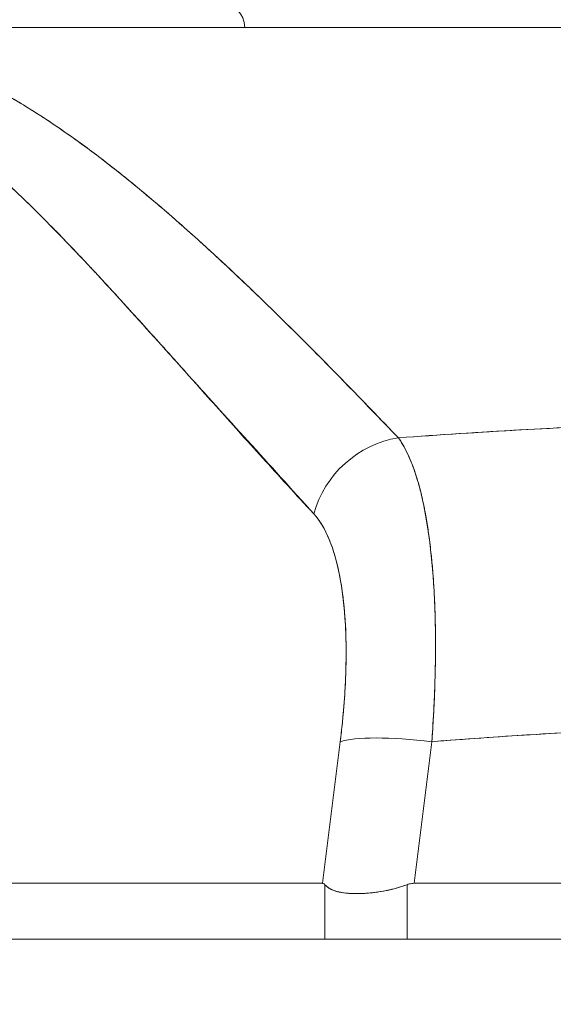
# Model space of a CAD drawing. Units: inches. Extents: x 14 to 362, y 39 to 225.
# Drawn here: x 262 to 263, y 66 to 67 of the extents above; entities that cross this region are included whole.
import ezdxf

# ---------------------------------------------------------------- set-up
doc = ezdxf.new("R2010")
doc.units = ezdxf.units.IN
doc.header["$LTSCALE"] = 22
doc.header["$MEASUREMENT"] = 0
doc.layers.add('Hatch (ANSI)', color=7, linetype='Continuous', lineweight=5)
doc.layers.add('Visible (ANSI)', color=7, linetype='Continuous', lineweight=5)

msp = doc.modelspace()

# ---------------------------------------------------------------- hatches: boundary and pattern name
at = {"layer": 'Hatch (ANSI)'}
h = msp.add_hatch(dxfattribs=at)
h.set_pattern_fill('ANSI31', color=256, scale=22, angle=15, style=0)
edge = h.paths.add_edge_path()
edge.add_line((289.72376, 65.45764), (289.82776, 65.45764))
edge.add_line((289.82776, 65.45764), (289.82776, 65.46674))
edge.add_line((289.82776, 65.46674), (289.82776, 66.12989))
edge.add_ellipse((289.63001, 66.12989), major_axis=(0.19775, 0), ratio=1, start_angle=0, end_angle=90)
edge.add_line((289.63001, 66.32764), (260.76526, 66.32764))
edge.add_ellipse((260.76526, 66.12989), major_axis=(0, 0.19775), ratio=1, start_angle=0, end_angle=90)
edge.add_line((260.56751, 66.12989), (260.56751, 65.69074))
edge.add_line((260.56751, 65.69074), (260.56751, 65.55664))
edge.add_line((260.56751, 65.55664), (260.67151, 65.55664))
edge.add_line((260.67151, 65.55664), (260.67151, 65.69074))
edge.add_line((260.67151, 65.69074), (260.67151, 66.12989))
edge.add_ellipse((260.76526, 66.12989), major_axis=(-0.09375, 0), ratio=1, start_angle=270, end_angle=360, ccw=False)
edge.add_line((260.76526, 66.22364), (288.81101, 66.22364))
edge.add_line((288.81101, 66.22364), (289.56101, 66.22364))
edge.add_line((289.56101, 66.22364), (289.63001, 66.22364))
edge.add_ellipse((289.63001, 66.12989), major_axis=(0, 0.09375), ratio=1, start_angle=270, end_angle=360, ccw=False)
edge.add_line((289.72376, 66.12989), (289.72376, 66.00071))
edge.add_line((289.72376, 66.00071), (289.72376, 65.49038))
edge.add_line((289.72376, 65.49038), (289.72376, 65.45764))

# ---------------------------------------------------------------- linework, layer by layer
at = {"layer": 'Visible (ANSI)'}
for p, q in [((262.11153, 67.05599), (262.77699, 67.05599)), ((262.36102, 66.91819), (262.36102, 66.91819)), ((262.36102, 66.91819), (262.36102, 66.91819)), ((262.33738, 66.8361), (262.33738, 66.83625)), ((262.33738, 66.83625), (262.33738, 66.8361)), ((262.3569, 66.81473), (262.3569, 66.81457)), ((262.58643, 66.52449), (262.58642, 66.52449)), ((262.51384, 66.51268), (262.51383, 66.51268)), ((262.58591, 66.51268), (262.58589, 66.51268)), ((262.5119, 66.493), (262.51191, 66.493)), ((262.58473, 66.493), (262.58474, 66.493)), ((262.51101, 66.48547), (262.49685, 66.3723)), ((262.49685, 66.3723), (262.51101, 66.48547)), ((262.57004, 66.3723), (262.5842, 66.48547)), ((262.5842, 66.48547), (262.57004, 66.3723)), ((262.50703, 66.45363), (262.50703, 66.45363)), ((262.50703, 66.45363), (262.50703, 66.45363)), ((262.50358, 66.42607), (262.50358, 66.42607)), ((262.50358, 66.42607), (262.50358, 66.42607)), ((262.50112, 66.40638), (262.50112, 66.40638)), ((262.00531, 66.3723), (262.49685, 66.3723)), ((262.49685, 66.3723), (262.00531, 66.3723)), ((262.4987, 66.32764), (262.4987, 66.37122)), ((262.4987, 66.37122), (262.4987, 66.32764)), ((262.56446, 66.32764), (262.56446, 66.37122)), ((262.56446, 66.37122), (262.56446, 66.32764)), ((262.57004, 66.3723), (263.31498, 66.3723)), ((263.31498, 66.3723), (262.57004, 66.3723)), ((289.63001, 66.32764), (260.76526, 66.32764))]:
    msp.add_line(p, q, dxfattribs=at)
for centre, start, end in [((262.41495, 67.05599), 0, 90), ((262.51928, 66.42607), 210.53467, 210.53784)]:
    msp.add_arc(centre, 0.01969, start, end, dxfattribs=at)
for centre, major_axis, ratio, start_param, end_param in [((262.56309, 66.65377), (-0.05778, -0.0535), 0.919117, 4.080772, 5.311688), ((262.56309, 66.65377), (0.05778, 0.0535), 0.919114, 0.939178, 2.17009), ((262.94251, 66.52449), (0.50787, 0), 0.00001, 2.572477, 2.57249), ((262.5842, 66.4718), (-0.07813, 0.00977), 0.172345, 4.733946, 5.946592), ((262.5842, 66.4718), (-0.07813, 0.00977), 0.172345, 4.733946, 5.946592)]:
    msp.add_ellipse(centre, major_axis=major_axis, ratio=ratio, start_param=start_param, end_param=end_param, dxfattribs=at)
for points, knots in [([(262.77704, 67.05599), (262.72828, 67.05599), (262.68096, 67.05599), (262.63478, 67.05599), (262.58861, 67.05599), (262.54357, 67.05599), (262.50056, 67.05599), (262.45755, 67.05599), (262.41656, 67.05599), (262.37807, 67.05599), (262.33958, 67.05599), (262.3036, 67.05599), (262.27057, 67.05599), (262.23754, 67.05599), (262.20747, 67.05599), (262.18091, 67.05599), (262.15434, 67.05599), (262.13128, 67.05599), (262.11153, 67.05599)], [0, 0, 0, 0, 0.166667, 0.166667, 0.166667, 0.333333, 0.333333, 0.333333, 0.5, 0.5, 0.5, 0.666667, 0.666667, 0.666667, 0.833333, 0.833333, 0.833333, 1, 1, 1, 1]), ([(262.13944, 67.04352), (262.15275, 67.04072), (262.16591, 67.03702), (262.17897, 67.03242), (262.19203, 67.02782), (262.205, 67.02233), (262.21806, 67.01596), (262.23113, 67.00959), (262.24429, 67.00234), (262.25769, 66.99419), (262.27109, 66.98605), (262.28473, 66.97699), (262.29875, 66.96696), (262.31276, 66.95693), (262.32716, 66.94592), (262.34209, 66.93384), (262.35702, 66.92176), (262.37248, 66.9086), (262.38864, 66.89423), (262.4048, 66.87985), (262.42164, 66.86425), (262.43942, 66.84727), (262.45719, 66.8303), (262.47589, 66.81193), (262.4955, 66.79206), (262.51511, 66.77219), (262.53562, 66.75082), (262.55752, 66.72821)], [0, 0, 0, 0, 0.111111, 0.111111, 0.111111, 0.222222, 0.222222, 0.222222, 0.333333, 0.333333, 0.333333, 0.444444, 0.444444, 0.444444, 0.555556, 0.555556, 0.555556, 0.666667, 0.666667, 0.666667, 0.777778, 0.777778, 0.777778, 0.888889, 0.888889, 0.888889, 1, 1, 1, 1]), ([(262.13944, 67.04352), (262.14405, 67.04257), (262.14868, 67.0415), (262.15334, 67.0403), (262.15793, 67.03911), (262.16255, 67.0378), (262.16719, 67.03636), (262.17178, 67.03494), (262.17639, 67.03339), (262.18102, 67.03172), (262.18561, 67.03007), (262.19022, 67.02829), (262.19486, 67.02639), (262.19945, 67.02451), (262.20407, 67.02251), (262.20871, 67.02038), (262.21333, 67.01827), (262.21796, 67.01605), (262.22262, 67.01371), (262.22682, 67.0116), (262.23104, 67.00939), (262.23527, 67.0071), (262.23572, 67.00685), (262.23616, 67.00661), (262.23661, 67.00637), (262.24128, 67.00381), (262.24598, 67.00115), (262.2507, 66.99837), (262.25541, 66.9956), (262.26015, 66.99271), (262.26491, 66.98972), (262.26968, 66.98673), (262.27447, 66.98362), (262.27927, 66.98042), (262.2841, 66.9772), (262.28895, 66.97387), (262.29382, 66.97045), (262.29872, 66.967), (262.30364, 66.96345), (262.30858, 66.9598), (262.31356, 66.95613), (262.31856, 66.95235), (262.32358, 66.94848), (262.32815, 66.94495), (262.33274, 66.94134), (262.33735, 66.93766), (262.33785, 66.93726), (262.33835, 66.93686), (262.33884, 66.93646), (262.34402, 66.93231), (262.34921, 66.92806), (262.35442, 66.92372), (262.3597, 66.91933), (262.36501, 66.91483), (262.37033, 66.91025), (262.37574, 66.9056), (262.38117, 66.90086), (262.38662, 66.89602), (262.39217, 66.89111), (262.39774, 66.8861), (262.40333, 66.88101), (262.40903, 66.87582), (262.41475, 66.87054), (262.42049, 66.86517), (262.42635, 66.8597), (262.43224, 66.85413), (262.43815, 66.84849), (262.44043, 66.84631), (262.44271, 66.84412), (262.445, 66.84192), (262.44878, 66.83828), (262.45256, 66.83462), (262.45635, 66.83092), (262.46259, 66.82483), (262.46886, 66.81866), (262.47515, 66.81242), (262.48161, 66.80601), (262.4881, 66.79952), (262.4946, 66.79295), (262.5013, 66.7862), (262.50802, 66.77937), (262.51477, 66.77247), (262.52172, 66.76536), (262.52869, 66.75818), (262.53569, 66.75093), (262.54294, 66.74343), (262.55021, 66.73585), (262.55752, 66.72821)], [0, 0, 0, 0, 0.037382, 0.037382, 0.037382, 0.074234, 0.074234, 0.074234, 0.110636, 0.110636, 0.110636, 0.146671, 0.146671, 0.146671, 0.182417, 0.182417, 0.182417, 0.217957, 0.217957, 0.217957, 0.25, 0.25, 0.25, 0.253368, 0.253368, 0.253368, 0.288725, 0.288725, 0.288725, 0.324095, 0.324095, 0.324095, 0.359547, 0.359547, 0.359547, 0.39515, 0.39515, 0.39515, 0.430974, 0.430974, 0.430974, 0.467089, 0.467089, 0.467089, 0.5, 0.5, 0.5, 0.503564, 0.503564, 0.503564, 0.540473, 0.540473, 0.540473, 0.577897, 0.577897, 0.577897, 0.615918, 0.615918, 0.615918, 0.654622, 0.654622, 0.654622, 0.694093, 0.694093, 0.694093, 0.734423, 0.734423, 0.734423, 0.75, 0.75, 0.75, 0.775706, 0.775706, 0.775706, 0.818036, 0.818036, 0.818036, 0.861515, 0.861515, 0.861515, 0.906243, 0.906243, 0.906243, 0.952322, 0.952322, 0.952322, 1, 1, 1, 1]), ([(262.11924, 67.01838), (262.14636, 67.00662), (262.17433, 66.98987), (262.20303, 66.96744), (262.23173, 66.94501), (262.26116, 66.9169), (262.29165, 66.88517), (262.32214, 66.85344), (262.3537, 66.81808), (262.3867, 66.78153), (262.4197, 66.74497), (262.45414, 66.70721), (262.4899, 66.66744)], [0, 0, 0, 0, 0.25, 0.25, 0.25, 0.5, 0.5, 0.5, 0.75, 0.75, 0.75, 1, 1, 1, 1]), ([(262.4899, 66.66744), (262.48285, 66.67505), (262.47582, 66.68268), (262.46879, 66.69036), (262.46213, 66.69764), (262.45547, 66.70496), (262.44883, 66.7123), (262.44249, 66.7193), (262.43616, 66.72632), (262.42983, 66.73335), (262.42379, 66.74007), (262.41776, 66.7468), (262.41173, 66.75354), (262.40596, 66.75998), (262.40019, 66.76643), (262.39442, 66.77288), (262.38889, 66.77907), (262.38336, 66.78525), (262.37784, 66.79142), (262.37253, 66.79735), (262.36722, 66.80326), (262.36191, 66.80917), (262.3568, 66.81484), (262.35168, 66.82051), (262.34657, 66.82615), (262.34163, 66.83159), (262.3367, 66.83701), (262.33175, 66.8424), (262.32698, 66.8476), (262.3222, 66.85278), (262.31742, 66.85793), (262.31494, 66.86059), (262.31245, 66.86325), (262.30997, 66.8659), (262.30781, 66.8682), (262.30566, 66.87048), (262.30351, 66.87276), (262.299, 66.87751), (262.29449, 66.88223), (262.28997, 66.88691), (262.28558, 66.89145), (262.28118, 66.89595), (262.27677, 66.90039), (262.27248, 66.90472), (262.26817, 66.909), (262.26386, 66.91323), (262.25965, 66.91735), (262.25543, 66.92142), (262.25119, 66.92543), (262.24706, 66.92934), (262.24291, 66.9332), (262.23875, 66.937), (262.23467, 66.94071), (262.23058, 66.94436), (262.22648, 66.94794), (262.22245, 66.95146), (262.21841, 66.9549), (262.21435, 66.95827), (262.21037, 66.96158), (262.20636, 66.96482), (262.20234, 66.96799), (262.19839, 66.9711), (262.19441, 66.97413), (262.19042, 66.97708), (262.18648, 66.97999), (262.18253, 66.98282), (262.17855, 66.98556), (262.17462, 66.98826), (262.17068, 66.99088), (262.16671, 66.99341), (262.16279, 66.99591), (262.15885, 66.99831), (262.15488, 67.00062), (262.15096, 67.00291), (262.14701, 67.00511), (262.14304, 67.0072), (262.1391, 67.00927), (262.13514, 67.01125), (262.13116, 67.01312), (262.12721, 67.01498), (262.12324, 67.01674), (262.11924, 67.01838)], [0, 0, 0, 0, 0.058373, 0.058373, 0.058373, 0.113771, 0.113771, 0.113771, 0.166588, 0.166588, 0.166588, 0.217025, 0.217025, 0.217025, 0.265271, 0.265271, 0.265271, 0.311506, 0.311506, 0.311506, 0.355892, 0.355892, 0.355892, 0.398581, 0.398581, 0.398581, 0.439711, 0.439711, 0.439711, 0.479413, 0.479413, 0.479413, 0.5, 0.5, 0.5, 0.517807, 0.517807, 0.517807, 0.555021, 0.555021, 0.555021, 0.59116, 0.59116, 0.59116, 0.62632, 0.62632, 0.62632, 0.660593, 0.660593, 0.660593, 0.694065, 0.694065, 0.694065, 0.726815, 0.726815, 0.726815, 0.75892, 0.75892, 0.75892, 0.79045, 0.79045, 0.79045, 0.821471, 0.821471, 0.821471, 0.852043, 0.852043, 0.852043, 0.882223, 0.882223, 0.882223, 0.912065, 0.912065, 0.912065, 0.941613, 0.941613, 0.941613, 0.970914, 0.970914, 0.970914, 1, 1, 1, 1]), ([(262.55752, 66.72821), (262.59039, 66.73063), (262.62323, 66.73276), (262.65598, 66.73458), (262.70964, 66.73756), (262.76304, 66.73972), (262.81582, 66.74104), (262.82567, 66.74128), (262.83551, 66.7415), (262.84533, 66.74169), (262.90961, 66.74292), (262.97319, 66.74294), (263.03745, 66.74173), (263.04801, 66.74153), (263.05859, 66.7413), (263.0692, 66.74104), (263.12141, 66.73973), (263.17423, 66.73761), (263.22731, 66.73468), (263.26063, 66.73284), (263.29405, 66.73068), (263.32751, 66.72821)], [0, 0, 0, 0, 0.126313, 0.126313, 0.126313, 0.333333, 0.333333, 0.333333, 0.371996, 0.371996, 0.371996, 0.62508, 0.62508, 0.62508, 0.666667, 0.666667, 0.666667, 0.871465, 0.871465, 0.871465, 1, 1, 1, 1]), ([(262.55752, 66.72821), (262.62235, 66.73298), (262.68628, 66.73657), (262.75029, 66.73899), (262.81431, 66.7414), (262.87841, 66.74262), (262.94251, 66.74262), (263.00662, 66.74262), (263.07073, 66.7414), (263.13474, 66.73899), (263.19876, 66.73657), (263.26268, 66.73298), (263.32751, 66.72821)], [0, 0, 0, 0, 0.25, 0.25, 0.25, 0.5, 0.5, 0.5, 0.75, 0.75, 0.75, 1, 1, 1, 1]), ([(262.55752, 66.72821), (262.55805, 66.72747), (262.55858, 66.7267), (262.55911, 66.7259), (262.56046, 66.72385), (262.56177, 66.72161), (262.56304, 66.71919), (262.5643, 66.71678), (262.56553, 66.71419), (262.5667, 66.71143), (262.56741, 66.70976), (262.56811, 66.70804), (262.56878, 66.70625), (262.56923, 66.70508), (262.56966, 66.70388), (262.57009, 66.70265), (262.57117, 66.69956), (262.57221, 66.69631), (262.57319, 66.6929), (262.57417, 66.68948), (262.57511, 66.68592), (262.57599, 66.6822), (262.57652, 66.67998), (262.57703, 66.67771), (262.57752, 66.67539), (262.57785, 66.67382), (262.57818, 66.67222), (262.57849, 66.6706), (262.57928, 66.66659), (262.58001, 66.66243), (262.58069, 66.65814), (262.58137, 66.65385), (262.582, 66.64942), (262.58257, 66.64486), (262.58291, 66.64218), (262.58323, 66.63946), (262.58353, 66.6367), (262.58374, 66.63475), (262.58395, 66.63278), (262.58414, 66.63079), (262.58461, 66.62597), (262.58503, 66.62104), (262.58539, 66.61599), (262.58575, 66.61093), (262.58606, 66.60577), (262.58631, 66.6005), (262.58645, 66.59747), (262.58658, 66.59441), (262.58669, 66.59131), (262.58677, 66.58902), (262.58684, 66.58671), (262.5869, 66.58438), (262.58705, 66.57892), (262.58714, 66.57335), (262.58717, 66.56769), (262.5872, 66.56203), (262.58718, 66.55628), (262.58711, 66.55044), (262.58706, 66.54714), (262.587, 66.54381), (262.58692, 66.54045), (262.58686, 66.53788), (262.58679, 66.5353), (262.58671, 66.5327), (262.58652, 66.52671), (262.58628, 66.52064), (262.58598, 66.51452), (262.58569, 66.50839), (262.58534, 66.5022), (262.58493, 66.49596), (262.5847, 66.49248), (262.58446, 66.48898), (262.5842, 66.48547)], [0, 0, 0, 0, 0.021607, 0.021607, 0.021607, 0.077357, 0.077357, 0.077357, 0.133054, 0.133054, 0.133054, 0.166667, 0.166667, 0.166667, 0.188734, 0.188734, 0.188734, 0.244434, 0.244434, 0.244434, 0.300147, 0.300147, 0.300147, 0.333333, 0.333333, 0.333333, 0.355862, 0.355862, 0.355862, 0.411578, 0.411578, 0.411578, 0.467311, 0.467311, 0.467311, 0.5, 0.5, 0.5, 0.523075, 0.523075, 0.523075, 0.57886, 0.57886, 0.57886, 0.634636, 0.634636, 0.634636, 0.666667, 0.666667, 0.666667, 0.69037, 0.69037, 0.69037, 0.746068, 0.746068, 0.746068, 0.801783, 0.801783, 0.801783, 0.833333, 0.833333, 0.833333, 0.85749, 0.85749, 0.85749, 0.913181, 0.913181, 0.913181, 0.968909, 0.968909, 0.968909, 1, 1, 1, 1]), ([(262.5842, 66.48547), (262.58561, 66.50419), (262.58651, 66.5227), (262.58692, 66.54045), (262.58733, 66.55821), (262.58726, 66.57521), (262.58669, 66.59132), (262.58612, 66.60742), (262.58506, 66.62262), (262.58353, 66.63671), (262.582, 66.65079), (262.57999, 66.66375), (262.57752, 66.6754), (262.57505, 66.68705), (262.57212, 66.69738), (262.56878, 66.70625), (262.56544, 66.71513), (262.56168, 66.72253), (262.55752, 66.72821)], [0, 0, 0, 0, 0.166667, 0.166667, 0.166667, 0.333333, 0.333333, 0.333333, 0.5, 0.5, 0.5, 0.666667, 0.666667, 0.666667, 0.833333, 0.833333, 0.833333, 1, 1, 1, 1]), ([(262.4899, 66.66744), (262.49468, 66.66215), (262.4988, 66.65534), (262.50229, 66.64689), (262.50577, 66.63844), (262.50861, 66.62835), (262.51076, 66.61698), (262.51291, 66.60561), (262.51437, 66.59294), (262.51512, 66.57916), (262.51587, 66.56538), (262.51592, 66.55049), (262.51524, 66.53483), (262.51456, 66.51918), (262.51314, 66.50277), (262.51101, 66.48547)], [0, 0, 0, 0, 0.2, 0.2, 0.2, 0.4, 0.4, 0.4, 0.6, 0.6, 0.6, 0.8, 0.8, 0.8, 1, 1, 1, 1]), ([(262.51101, 66.48547), (262.51134, 66.48811), (262.51165, 66.49074), (262.51195, 66.49337), (262.51248, 66.49805), (262.51296, 66.50271), (262.51338, 66.50734), (262.51379, 66.51193), (262.51416, 66.5165), (262.51447, 66.52102), (262.51477, 66.52551), (262.51502, 66.52996), (262.51522, 66.53436), (262.51541, 66.53873), (262.51555, 66.54306), (262.51563, 66.54732), (262.51571, 66.55157), (262.51573, 66.55575), (262.5157, 66.55986), (262.51567, 66.56397), (262.51559, 66.568), (262.51544, 66.57196), (262.5153, 66.57592), (262.5151, 66.57979), (262.51485, 66.58358), (262.5146, 66.58738), (262.51429, 66.59108), (262.51392, 66.59469), (262.51377, 66.59626), (262.5136, 66.59781), (262.51342, 66.59935), (262.51319, 66.60134), (262.51294, 66.6033), (262.51267, 66.60524), (262.5122, 66.60865), (262.51167, 66.61197), (262.51109, 66.61519), (262.51051, 66.6184), (262.50988, 66.62151), (262.50919, 66.62451), (262.50851, 66.62752), (262.50777, 66.63041), (262.50698, 66.63318), (262.50619, 66.63597), (262.50535, 66.63863), (262.50446, 66.64118), (262.50356, 66.64373), (262.50262, 66.64616), (262.50163, 66.64845), (262.50063, 66.65076), (262.49959, 66.65294), (262.49851, 66.65499), (262.49741, 66.65705), (262.49627, 66.65897), (262.49509, 66.66076), (262.4939, 66.66256), (262.49267, 66.66422), (262.4914, 66.66574), (262.4909, 66.66633), (262.4904, 66.66689), (262.4899, 66.66744)], [0, 0, 0, 0, 0.031589, 0.031589, 0.031589, 0.087981, 0.087981, 0.087981, 0.14403, 0.14403, 0.14403, 0.199779, 0.199779, 0.199779, 0.255256, 0.255256, 0.255256, 0.310513, 0.310513, 0.310513, 0.36568, 0.36568, 0.36568, 0.420831, 0.420831, 0.420831, 0.475991, 0.475991, 0.475991, 0.5, 0.5, 0.5, 0.531175, 0.531175, 0.531175, 0.586356, 0.586356, 0.586356, 0.641598, 0.641598, 0.641598, 0.696973, 0.696973, 0.696973, 0.752544, 0.752544, 0.752544, 0.808363, 0.808363, 0.808363, 0.864488, 0.864488, 0.864488, 0.920979, 0.920979, 0.920979, 0.977864, 0.977864, 0.977864, 1, 1, 1, 1]), ([(262.5842, 66.48547), (262.66521, 66.49186), (262.74571, 66.49611), (262.82473, 66.49824), (262.90375, 66.50037), (262.98128, 66.50037), (263.0603, 66.49824), (263.13932, 66.49611), (263.21982, 66.49186), (263.30082, 66.48547)], [0, 0, 0, 0, 0.333333, 0.333333, 0.333333, 0.666667, 0.666667, 0.666667, 1, 1, 1, 1]), ([(263.30082, 66.48547), (263.27075, 66.48784), (263.24068, 66.48993), (263.21059, 66.49172), (263.15101, 66.49528), (263.09141, 66.4977), (263.03179, 66.4989), (262.97157, 66.50012), (262.91134, 66.5001), (262.85112, 66.49885), (262.79167, 66.49762), (262.73222, 66.49518), (262.67279, 66.49162), (262.64648, 66.49004), (262.62016, 66.48823), (262.59385, 66.48622), (262.59063, 66.48598), (262.58742, 66.48573), (262.5842, 66.48547)], [0, 0, 0, 0, 0.125959, 0.125959, 0.125959, 0.375449, 0.375449, 0.375449, 0.627486, 0.627486, 0.627486, 0.876322, 0.876322, 0.876322, 0.986527, 0.986527, 0.986527, 1, 1, 1, 1]), ([(262.4987, 66.37122), (262.4985, 66.37146), (262.4983, 66.37165), (262.4981, 66.37181), (262.4979, 66.37196), (262.49769, 66.37208), (262.49748, 66.37217), (262.49728, 66.37225), (262.49707, 66.37229), (262.49685, 66.3723)], [0, 0, 0, 0, 0.333333, 0.333333, 0.333333, 0.666667, 0.666667, 0.666667, 1, 1, 1, 1]), ([(262.4987, 66.37122), (262.4985, 66.37146), (262.4983, 66.37165), (262.4981, 66.37181), (262.49789, 66.37197), (262.49769, 66.37209), (262.49748, 66.37217), (262.49727, 66.37225), (262.49706, 66.37229), (262.49685, 66.3723)], [0, 0, 0, 0, 0.333333, 0.333333, 0.333333, 0.666667, 0.666667, 0.666667, 1, 1, 1, 1]), ([(262.4987, 66.37122), (262.49999, 66.36981), (262.50162, 66.3686), (262.50357, 66.36761), (262.50436, 66.3672), (262.50521, 66.36684), (262.50611, 66.36651), (262.50739, 66.36604), (262.50877, 66.36565), (262.51026, 66.36533), (262.51241, 66.36486), (262.51477, 66.36453), (262.51731, 66.36433), (262.51771, 66.3643), (262.5181, 66.36427), (262.51851, 66.36424), (262.52143, 66.36405), (262.52458, 66.36402), (262.5279, 66.36414), (262.52911, 66.36418), (262.53034, 66.36425), (262.53159, 66.36433), (262.53382, 66.36448), (262.53611, 66.3647), (262.53844, 66.36499), (262.54151, 66.36537), (262.54465, 66.36587), (262.54781, 66.36652), (262.54871, 66.3667), (262.54962, 66.3669), (262.55052, 66.36711), (262.55518, 66.36818), (262.55986, 66.36956), (262.56446, 66.37122)], [0, 0, 0, 0, 0.142203, 0.142203, 0.142203, 0.2, 0.2, 0.2, 0.281923, 0.281923, 0.281923, 0.4, 0.4, 0.4, 0.418336, 0.418336, 0.418336, 0.551505, 0.551505, 0.551505, 0.6, 0.6, 0.6, 0.686289, 0.686289, 0.686289, 0.8, 0.8, 0.8, 0.832512, 0.832512, 0.832512, 1, 1, 1, 1]), ([(262.56446, 66.37122), (262.5589, 66.36921), (262.55331, 66.36764), (262.54776, 66.36651), (262.54221, 66.36538), (262.53671, 66.36468), (262.53155, 66.36433), (262.5264, 66.36398), (262.52159, 66.36398), (262.5173, 66.36433), (262.513, 66.36468), (262.50921, 66.36538), (262.5061, 66.36651), (262.50299, 66.36764), (262.50055, 66.36921), (262.4987, 66.37122)], [0, 0, 0, 0, 0.2, 0.2, 0.2, 0.4, 0.4, 0.4, 0.6, 0.6, 0.6, 0.8, 0.8, 0.8, 1, 1, 1, 1]), ([(262.57004, 66.3723), (262.5694, 66.37229), (262.56877, 66.37225), (262.56814, 66.37217), (262.56751, 66.37208), (262.56689, 66.37197), (262.56628, 66.37181), (262.56567, 66.37165), (262.56506, 66.37146), (262.56446, 66.37122)], [0, 0, 0, 0, 0.333333, 0.333333, 0.333333, 0.666667, 0.666667, 0.666667, 1, 1, 1, 1]), ([(262.57004, 66.3723), (262.5694, 66.37229), (262.56877, 66.37225), (262.56814, 66.37217), (262.56751, 66.37208), (262.56689, 66.37196), (262.56628, 66.37181), (262.56566, 66.37165), (262.56506, 66.37146), (262.56446, 66.37122)], [0, 0, 0, 0, 0.333333, 0.333333, 0.333333, 0.666667, 0.666667, 0.666667, 1, 1, 1, 1])]:
    msp.add_open_spline(points, degree=3, knots=knots, dxfattribs=at)
for points in [[(262.63055, 66.73311), (262.63055, 66.73311), (262.63055, 66.73311), (262.63055, 66.73311)], [(262.51191, 66.493), (262.51191, 66.493), (262.5119, 66.493), (262.5119, 66.493)], [(262.58474, 66.493), (262.58474, 66.493), (262.58474, 66.493), (262.58473, 66.493)]]:
    msp.add_open_spline(points, degree=3, dxfattribs=at)

doc.saveas('drawing.dxf')
